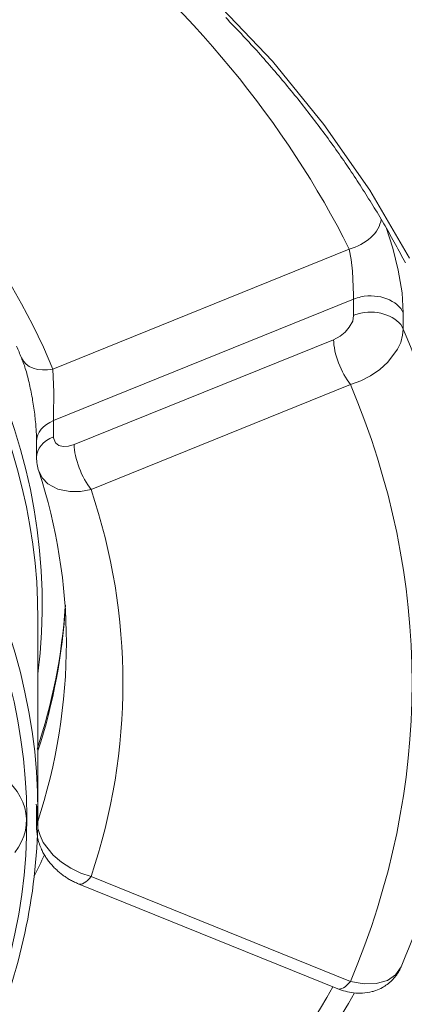
# Model space of a CAD drawing. Units: inches. Extents: x 337 to 437, y -465 to -263.
# Drawn here: x 427 to 428, y -351 to -349 of the extents above; entities that cross this region are included whole.
import ezdxf

# ---------------------------------------------------------------- set-up
doc = ezdxf.new("R2010")
doc.units = ezdxf.units.IN
doc.header["$MEASUREMENT"] = 0
doc.layers.add('Zeichung', color=7, linetype='Continuous')

msp = doc.modelspace()

# ---------------------------------------------------------------- linework, layer by layer
at = {"layer": 'Zeichung', "lineweight": 20}
for p, q in [((427.8609, -349.1342), (427.7344, -349.0009)), ((427.9746, -349.2738), (427.8609, -349.1342)), ((428.0759, -349.4188), (427.9746, -349.2738)), ((428.1634, -349.569), (428.0759, -349.4188)), ((428.1117, -349.5011), (428.1268, -349.5466)), ((427.3772, -349.8133), (428.0304, -349.5487)), ((428.0304, -349.5487), (428.0345, -349.5714)), ((428.1268, -349.5466), (428.1386, -349.5955)), ((428.0345, -349.5714), (428.0373, -349.5976)), ((428.0373, -349.5976), (428.04, -349.6496)), ((428.1386, -349.5955), (428.1468, -349.6448)), ((428.1468, -349.6448), (428.1496, -349.6896)), ((427.3786, -349.927), (428.04, -349.6589)), ((428.04, -349.6496), (428.04, -349.6589)), ((428.04, -349.6948), (428.04, -349.6589)), ((428.0304, -349.7209), (428.038, -349.7075)), ((428.038, -349.7075), (428.04, -349.6948)), ((428.1496, -349.7251), (428.1496, -349.6896)), ((428.0104, -349.7406), (428.0214, -349.7316)), ((428.0214, -349.7316), (428.0304, -349.7209)), ((428.1482, -349.7385), (428.1496, -349.7251)), ((427.424, -349.9797), (427.9959, -349.7485)), ((427.9959, -349.7485), (428.0104, -349.7406)), ((428.1368, -349.7695), (428.1441, -349.7544)), ((428.1441, -349.7544), (428.1482, -349.7385)), ((428.1155, -349.7981), (428.1368, -349.7695)), ((427.3772, -349.8133), (427.3793, -349.8643)), ((428.0776, -349.8281), (428.0979, -349.8143)), ((428.0979, -349.8143), (428.1155, -349.7981)), ((428.0331, -349.8474), (428.0559, -349.8391)), ((428.0559, -349.8391), (428.0776, -349.8281)), ((427.4612, -350.0789), (428.0331, -349.8474)), ((427.3793, -349.8643), (427.3786, -349.9173)), ((427.3786, -349.9173), (427.3786, -349.927)), ((427.3786, -349.9624), (427.3786, -349.927)), ((427.3786, -349.9624), (427.3786, -349.9652)), ((427.3786, -349.9652), (427.383, -349.9762)), ((427.341, -350.0079), (427.341, -349.9724)), ((427.383, -349.9762), (427.3903, -349.9817)), ((427.3903, -349.9817), (427.3999, -349.9841)), ((427.3999, -349.9841), (427.4113, -349.9835)), ((427.4113, -349.9835), (427.424, -349.9797)), ((427.3458, -350.0386), (427.3538, -350.0537)), ((427.3538, -350.0537), (427.3655, -350.0665)), ((427.3655, -350.0665), (427.3882, -350.0782)), ((427.3882, -350.0782), (427.4147, -350.0834)), ((427.4378, -350.083), (427.4612, -350.0789)), ((427.4147, -350.0834), (427.4378, -350.083)), ((427.3441, -350.791), (427.3441, -350.3666)), ((427.341, -350.7893), (427.341, -350.8251)), ((427.3427, -350.7776), (427.3427, -350.8134)), ((427.3441, -350.8268), (427.3427, -350.8134)), ((427.3489, -350.8423), (427.3441, -350.8268)), ((427.3558, -350.8575), (427.3489, -350.8423)), ((427.3779, -350.885), (427.3558, -350.8575)), ((427.3958, -350.9009), (427.3779, -350.885)), ((427.4165, -350.9143), (427.3958, -350.9009)), ((427.4385, -350.925), (427.4165, -350.9143)), ((427.4612, -350.9326), (427.4385, -350.925)), ((428.0049, -351.1799), (427.433, -350.9484)), ((428.0331, -351.1638), (427.4612, -350.9326)), ((428.1448, -351.1314), (428.1327, -351.1493)), ((428.0631, -351.1693), (428.0331, -351.1638)), ((428.1144, -351.1617), (428.09, -351.1686)), ((428.1327, -351.1493), (428.1144, -351.1617)), ((428.09, -351.1686), (428.0631, -351.1693))]:
    msp.add_line(p, q, dxfattribs=at)
for points in [[(428.0304, -349.5487), (427.8915, -349.2707), (427.6797, -349.0133), (427.4054, -348.7901)], [(427.7927, -349.0743), (427.781, -349.0622), (427.7696, -349.0502), (427.7582, -349.0381)], [(427.8264, -349.1108), (427.8151, -349.0988), (427.8037, -349.0864), (427.7927, -349.0743)], [(427.3772, -349.8133), (427.269, -349.5532), (427.0802, -349.3127), (426.8246, -349.1094)], [(427.8588, -349.148), (427.8481, -349.1356), (427.8375, -349.1232), (427.8264, -349.1108)], [(427.2439, -351.232), (427.5773, -350.308), (426.7791, -349.3692), (425.4603, -349.1356)], [(427.3441, -350.3666), (427.3441, -349.9187), (427.0981, -349.4877), (426.6572, -349.1635)], [(427.3441, -350.4851), (427.4047, -349.9993), (427.1739, -349.518), (426.7068, -349.157)], [(427.8905, -349.1852), (427.8802, -349.1728), (427.8698, -349.1604), (427.8588, -349.148)], [(427.9215, -349.2231), (427.9112, -349.2104), (427.9008, -349.198), (427.8905, -349.1852)], [(427.9511, -349.2614), (427.9415, -349.2486), (427.9315, -349.2359), (427.9215, -349.2231)], [(427.9801, -349.3), (427.9704, -349.2869), (427.9608, -349.2741), (427.9511, -349.2614)], [(428.008, -349.3389), (427.9987, -349.3258), (427.9897, -349.3127), (427.9801, -349.3)], [(428.0349, -349.3782), (428.0262, -349.3651), (428.0173, -349.352), (428.008, -349.3389)], [(428.0607, -349.4178), (428.0524, -349.4043), (428.0435, -349.3912), (428.0349, -349.3782)], [(428.0855, -349.4574), (428.0772, -349.4443), (428.069, -349.4309), (428.0607, -349.4178)], [(428.1096, -349.4977), (428.1017, -349.4843), (428.0938, -349.4708), (428.0855, -349.4574)], [(428.0304, -349.5487), (428.0669, -349.5397), (428.0972, -349.5115), (428.1007, -349.4832)], [(428.1324, -349.5384), (428.1248, -349.5246), (428.1172, -349.5111), (428.1096, -349.4977)], [(428.1541, -349.579), (428.1468, -349.5652), (428.1396, -349.5518), (428.1324, -349.5384)], [(428.1496, -349.6896), (428.1379, -349.6617), (428.0958, -349.6458), (428.0562, -349.6541)], [(428.0562, -349.6541), (428.0507, -349.6555), (428.0452, -349.6569), (428.04, -349.6589)], [(428.1496, -349.7251), (428.1379, -349.6975), (428.0958, -349.6817), (428.0562, -349.6899)], [(428.0562, -349.6899), (428.0507, -349.691), (428.0452, -349.6927), (428.04, -349.6948)], [(428.2943, -350.4165), (428.2943, -350.1822), (428.2454, -349.9494), (428.1496, -349.7251)], [(427.9959, -349.7485), (427.9959, -349.7778), (428.0125, -349.8222), (428.0331, -349.8474)], [(427.2966, -349.7626), (427.3007, -349.7712), (427.3042, -349.7799), (427.3076, -349.7885)], [(427.3076, -349.7885), (427.3166, -349.8098), (427.3448, -349.8198), (427.3772, -349.8133)], [(427.3117, -349.7991), (427.3107, -349.7957), (427.3093, -349.7919), (427.3076, -349.7885)], [(427.3162, -349.8122), (427.3148, -349.8078), (427.3135, -349.8036), (427.3117, -349.7991)], [(427.3203, -349.8267), (427.3193, -349.8219), (427.3179, -349.8171), (427.3162, -349.8122)], [(427.3245, -349.8429), (427.3231, -349.8374), (427.3221, -349.8322), (427.3203, -349.8267)], [(427.3283, -349.8598), (427.3269, -349.8543), (427.3255, -349.8484), (427.3245, -349.8429)], [(427.3317, -349.8774), (427.3303, -349.8715), (427.3293, -349.8656), (427.3283, -349.8598)], [(428.0331, -351.1638), (428.2143, -350.7341), (428.2143, -350.277), (428.0331, -349.8474)], [(427.3345, -349.8953), (427.3334, -349.8891), (427.3324, -349.8832), (427.3317, -349.8774)], [(427.3369, -349.9128), (427.3358, -349.907), (427.3352, -349.9011), (427.3345, -349.8953)], [(427.3386, -349.9297), (427.3379, -349.9242), (427.3376, -349.9183), (427.3369, -349.9128)], [(427.3786, -349.927), (427.3551, -349.9363), (427.341, -349.9535), (427.341, -349.9724)], [(427.34, -349.9456), (427.3396, -349.9404), (427.3393, -349.9352), (427.3386, -349.9297)], [(427.3407, -349.96), (427.3407, -349.9552), (427.3403, -349.9504), (427.34, -349.9456)], [(427.341, -349.9724), (427.341, -349.9683), (427.341, -349.9642), (427.3407, -349.96)], [(427.3786, -349.9624), (427.3551, -349.9717), (427.341, -349.9893), (427.341, -350.0079)], [(427.424, -349.9797), (427.424, -350.0093), (427.4406, -350.0537), (427.4612, -350.0789)], [(427.341, -350.0079), (427.3414, -350.0183), (427.3427, -350.0286), (427.3458, -350.0386)], [(427.4068, -350.4165), (427.4065, -350.288), (427.3858, -350.1605), (427.3458, -350.0386)], [(427.4612, -350.9326), (427.555, -350.6518), (427.555, -350.3597), (427.4612, -350.0789)], [(427.342, -350.6515), (427.3765, -350.5498), (427.3972, -350.4441), (427.4041, -350.3373)], [(427.3441, -350.6549), (427.3782, -350.5495), (427.3985, -350.4417), (427.4047, -350.3335)], [(427.3427, -350.8134), (427.3855, -350.6832), (427.4068, -350.5502), (427.4068, -350.4165)], [(428.1448, -351.1314), (428.244, -350.8999), (428.2943, -350.659), (428.2943, -350.4165)], [(427.2931, -350.8795), (427.3414, -350.8172), (427.32, -350.7397), (427.2421, -350.6945)], [(427.341, -350.7893), (427.3414, -350.7838), (427.3407, -350.7782), (427.3403, -350.7731)], [(427.2435, -351.2833), (427.3097, -351.1276), (427.3434, -350.9601), (427.3441, -350.791)], [(427.3427, -350.7776), (427.3417, -350.7813), (427.341, -350.7855), (427.341, -350.7893)], [(427.3427, -350.8134), (427.3417, -350.8172), (427.341, -350.821), (427.341, -350.8251)], [(427.341, -350.8251), (427.341, -350.8292), (427.3414, -350.8334), (427.342, -350.8375)], [(427.342, -350.8375), (427.3424, -350.8413), (427.3431, -350.8454), (427.3441, -350.8492)], [(427.3441, -350.8492), (427.3445, -350.852), (427.3451, -350.8547), (427.3462, -350.8571)], [(427.3462, -350.8571), (427.3476, -350.8616), (427.3489, -350.8657), (427.351, -350.8702)], [(427.351, -350.8702), (427.3524, -350.8733), (427.3538, -350.8764), (427.3551, -350.8795)], [(427.3551, -350.8795), (427.3572, -350.8823), (427.3586, -350.8854), (427.3606, -350.8881)], [(427.3358, -350.9316), (427.3438, -350.916), (427.351, -350.9002), (427.3586, -350.8844)], [(427.3606, -350.8881), (427.362, -350.8909), (427.3641, -350.8937), (427.3662, -350.8964)], [(427.3662, -350.8964), (427.3682, -350.8988), (427.37, -350.9016), (427.372, -350.904)], [(427.372, -350.904), (427.3741, -350.9064), (427.3765, -350.9088), (427.3786, -350.9112)], [(427.3786, -350.9112), (427.3806, -350.9136), (427.383, -350.9157), (427.3855, -350.9178)], [(427.3855, -350.9178), (427.3875, -350.9202), (427.3903, -350.9222), (427.3923, -350.924)], [(427.3923, -350.924), (427.3951, -350.926), (427.3972, -350.9281), (427.3999, -350.9298)], [(427.3999, -350.9298), (427.4027, -350.9319), (427.4051, -350.9336), (427.4078, -350.9353)], [(427.4078, -350.9353), (427.4103, -350.9371), (427.413, -350.9388), (427.4158, -350.9402)], [(427.4158, -350.9402), (427.4185, -350.9419), (427.4213, -350.9433), (427.4244, -350.9446)], [(427.4244, -350.9446), (427.4275, -350.946), (427.4302, -350.9474), (427.433, -350.9484)], [(427.433, -350.9484), (427.4406, -350.9515), (427.4506, -350.9457), (427.4612, -350.9326)], [(428.133, -351.1517), (428.1358, -351.1482), (428.1382, -351.1445), (428.1406, -351.1403)], [(428.1406, -351.1403), (428.142, -351.1376), (428.1434, -351.1345), (428.1448, -351.1314)], [(428.0049, -351.1799), (428.0121, -351.1827), (428.0225, -351.1768), (428.0331, -351.1638)], [(428.1141, -351.1703), (428.1179, -351.1679), (428.121, -351.1648), (428.1241, -351.1617)], [(428.1241, -351.1617), (428.1275, -351.1586), (428.1303, -351.1551), (428.133, -351.1517)], [(427.4054, -351.8645), (427.6562, -351.6602), (427.8554, -351.427), (427.9939, -351.1755)], [(428.0049, -351.1799), (428.0104, -351.182), (428.0159, -351.1841), (428.0218, -351.1855)], [(428.0218, -351.1855), (428.0276, -351.1872), (428.0338, -351.1882), (428.04, -351.1889)], [(428.0597, -351.1896), (428.0669, -351.1892), (428.0738, -351.1879), (428.081, -351.1861)], [(428.081, -351.1861), (428.0834, -351.1855), (428.0862, -351.1848), (428.0889, -351.1837)], [(428.0889, -351.1837), (428.0938, -351.182), (428.0986, -351.1799), (428.1034, -351.1772)], [(428.1034, -351.1772), (428.1069, -351.1751), (428.1106, -351.1731), (428.1141, -351.1703)], [(427.4526, -351.8693), (427.7007, -351.6671), (427.9002, -351.4376), (428.0421, -351.1892)], [(428.04, -351.1889), (428.0462, -351.1896), (428.0531, -351.1899), (428.0597, -351.1896)]]:
    msp.add_open_spline(points, degree=3, dxfattribs=at)
msp.add_open_spline([(427.3441, -350.791), (427.3441, -349.8281), (426.2303, -349.0474), (424.8568, -349.0474), (423.4829, -349.0474), (422.3691, -349.8281), (422.3691, -350.791)], degree=3, knots=[0, 0, 0, 0, 1, 1, 1, 2, 2, 2, 2], dxfattribs=at)

doc.saveas('drawing.dxf')
